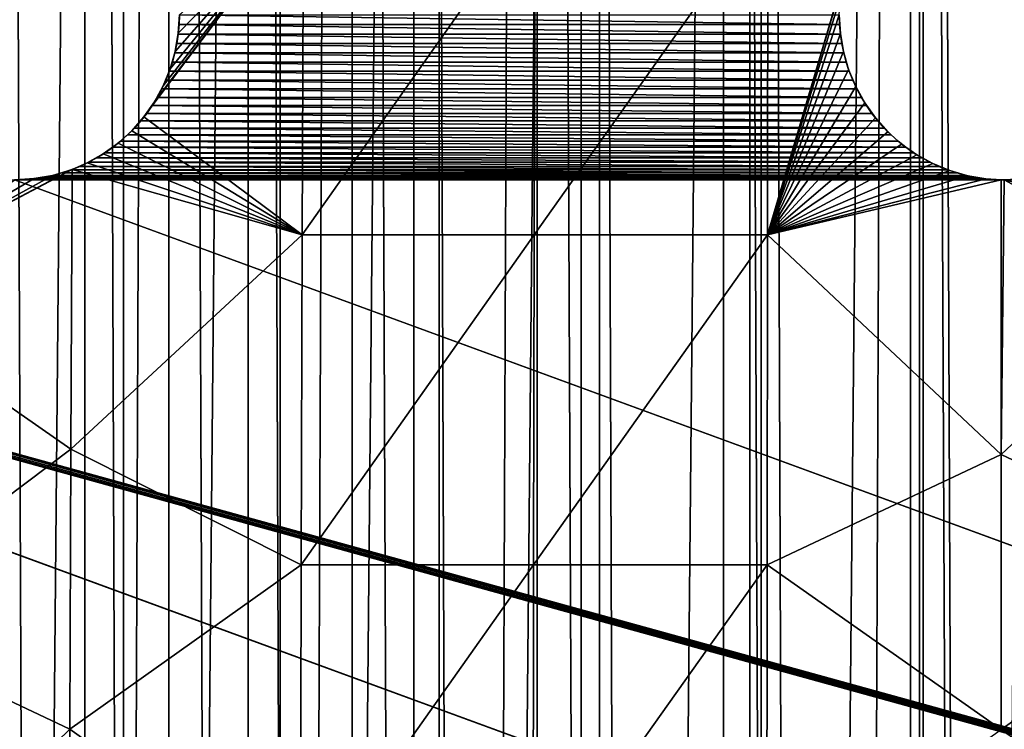
# Model space of a CAD drawing. Units: millimetres. Extents: x -176 to 176, y -7 to 216.
# Drawn here: x -154 to -150, y 177 to 180 of the extents above; entities that cross this region are included whole.
import ezdxf

# ---------------------------------------------------------------- set-up
doc = ezdxf.new("R2010")
doc.units = ezdxf.units.MM
doc.header["$LTSCALE"] = 65.185185
for name, color, linetype in [('300', 7, 'CONTINUOUS'), ('301', 7, 'CONTINUOUS'), ('303', 7, 'CONTINUOUS'), ('310', 7, 'CONTINUOUS'), ('315', 7, 'CONTINUOUS'), ('341', 7, 'CONTINUOUS'), ('359', 7, 'CONTINUOUS'), ('406', 7, 'CONTINUOUS')]:
    doc.layers.add(name, color=color, linetype=linetype)

msp = doc.modelspace()

# ---------------------------------------------------------------- linework, layer by layer
at = {"layer": '300', "color": 7, "linetype": 'CONTINUOUS', "true_color": 0xaaaaaa}
for points in [[(-153.7972, 214.5, -15.5429), (-154.619, 6.5, -15.3188), (-154.6191, 214.5, -15.3188), (-153.7972, 214.5, -15.5429)], [(-153.7974, 6.5, -15.5428), (-154.619, 6.5, -15.3188), (-153.7972, 214.5, -15.5429), (-153.7974, 6.5, -15.5428)], [(-152.9645, 6.5, -15.723), (-153.7974, 6.5, -15.5428), (-152.9646, 214.5, -15.7229), (-152.9645, 6.5, -15.723)], [(-152.9646, 214.5, -15.7229), (-153.7974, 6.5, -15.5428), (-153.7972, 214.5, -15.5429), (-152.9646, 214.5, -15.7229)], [(-152.1236, 214.5, -15.8584), (-152.9645, 6.5, -15.723), (-152.9646, 214.5, -15.7229), (-152.1236, 214.5, -15.8584)], [(-152.1237, 6.5, -15.8584), (-152.9645, 6.5, -15.723), (-152.1236, 214.5, -15.8584), (-152.1237, 6.5, -15.8584)], [(-151.2766, 6.5, -15.949), (-152.1237, 6.5, -15.8584), (-152.1236, 214.5, -15.8584), (-151.2766, 6.5, -15.949)], [(-151.2766, 214.5, -15.949), (-151.2766, 6.5, -15.949), (-152.1236, 214.5, -15.8584), (-151.2766, 214.5, -15.949)], [(-150.4258, 6.5, -15.9943), (-151.2766, 6.5, -15.949), (-150.4259, 214.5, -15.9943), (-150.4258, 6.5, -15.9943)], [(-150.4259, 214.5, -15.9943), (-151.2766, 6.5, -15.949), (-151.2766, 214.5, -15.949), (-150.4259, 214.5, -15.9943)], [(-149.5741, 214.5, -15.9943), (-150.4258, 6.5, -15.9943), (-150.4259, 214.5, -15.9943), (-149.5741, 214.5, -15.9943)], [(-149.5742, 6.5, -15.9943), (-150.4258, 6.5, -15.9943), (-149.5741, 214.5, -15.9943), (-149.5742, 6.5, -15.9943)]]:
    msp.add_3dface(points, dxfattribs=at)
at = {"layer": '301', "color": 7, "linetype": 'CONTINUOUS', "true_color": 0xaaaaaa}
for points in [[(-154.619, 6.5, 15.3188), (-153.7974, 6.5, 15.5428), (-154.6191, 214.5, 15.3188), (-154.619, 6.5, 15.3188)], [(-154.6191, 214.5, 15.3188), (-153.7974, 6.5, 15.5428), (-153.7972, 214.5, 15.5429), (-154.6191, 214.5, 15.3188)], [(-153.7974, 6.5, 15.5428), (-152.9645, 6.5, 15.723), (-153.7972, 214.5, 15.5429), (-153.7974, 6.5, 15.5428)], [(-153.7972, 214.5, 15.5429), (-152.9645, 6.5, 15.723), (-152.9646, 214.5, 15.7229), (-153.7972, 214.5, 15.5429)], [(-152.9645, 6.5, 15.723), (-152.1237, 6.5, 15.8584), (-152.9646, 214.5, 15.7229), (-152.9645, 6.5, 15.723)], [(-152.9646, 214.5, 15.7229), (-152.1237, 6.5, 15.8584), (-152.1236, 214.5, 15.8584), (-152.9646, 214.5, 15.7229)], [(-152.1237, 6.5, 15.8584), (-151.2766, 6.5, 15.949), (-152.1236, 214.5, 15.8584), (-152.1237, 6.5, 15.8584)], [(-152.1236, 214.5, 15.8584), (-151.2766, 6.5, 15.949), (-151.2766, 214.5, 15.949), (-152.1236, 214.5, 15.8584)], [(-151.2766, 6.5, 15.949), (-150.4258, 6.5, 15.9943), (-151.2766, 214.5, 15.949), (-151.2766, 6.5, 15.949)], [(-151.2766, 214.5, 15.949), (-150.4258, 6.5, 15.9943), (-150.4259, 214.5, 15.9943), (-151.2766, 214.5, 15.949)], [(-150.4258, 6.5, 15.9943), (-149.5742, 6.5, 15.9943), (-150.4259, 214.5, 15.9943), (-150.4258, 6.5, 15.9943)], [(-150.4259, 214.5, 15.9943), (-149.5742, 6.5, 15.9943), (-149.5741, 214.5, 15.9943), (-150.4259, 214.5, 15.9943)]]:
    msp.add_3dface(points, dxfattribs=at)
at = {"layer": '303', "color": 7, "linetype": 'CONTINUOUS', "true_color": 0xaaaaaa}
for points in [[(-154.9089, 6.5, -13.1112), (-154.1792, 6.5, -13.3617), (-154.9089, 214.5, -13.1112), (-154.9089, 6.5, -13.1112)], [(-154.1792, 6.5, -13.3617), (-154.1792, 214.5, -13.3617), (-154.9089, 214.5, -13.1112), (-154.1792, 6.5, -13.3617)], [(-154.1792, 6.5, -13.3617), (-153.4367, 6.5, -13.5716), (-154.1792, 214.5, -13.3617), (-154.1792, 6.5, -13.3617)], [(-153.4367, 6.5, -13.5716), (-153.4367, 214.5, -13.5716), (-154.1792, 214.5, -13.3617), (-153.4367, 6.5, -13.5716)], [(-153.4367, 6.5, -13.5716), (-152.684, 6.5, -13.7403), (-153.4367, 214.5, -13.5716), (-153.4367, 6.5, -13.5716)], [(-152.684, 6.5, -13.7403), (-152.684, 214.5, -13.7403), (-153.4367, 214.5, -13.5716), (-152.684, 6.5, -13.7403)], [(-152.684, 6.5, -13.7403), (-151.9229, 6.5, -13.8673), (-152.684, 214.5, -13.7403), (-152.684, 6.5, -13.7403)], [(-151.9229, 6.5, -13.8673), (-151.9229, 214.5, -13.8673), (-152.684, 214.5, -13.7403), (-151.9229, 6.5, -13.8673)], [(-151.9229, 6.5, -13.8673), (-151.1562, 6.5, -13.9522), (-151.9229, 214.5, -13.8673), (-151.9229, 6.5, -13.8673)], [(-151.1562, 6.5, -13.9522), (-151.1562, 214.5, -13.9522), (-151.9229, 214.5, -13.8673), (-151.1562, 6.5, -13.9522)], [(-151.1562, 6.5, -13.9522), (-150.3857, 6.5, -13.9947), (-151.1562, 214.5, -13.9522), (-151.1562, 6.5, -13.9522)], [(-150.3857, 6.5, -13.9947), (-150.3857, 214.5, -13.9947), (-151.1562, 214.5, -13.9522), (-150.3857, 6.5, -13.9947)], [(-150.3857, 6.5, -13.9947), (-149.6143, 6.5, -13.9947), (-150.3857, 214.5, -13.9947), (-150.3857, 6.5, -13.9947)], [(-149.6143, 6.5, -13.9947), (-149.6143, 214.5, -13.9947), (-150.3857, 214.5, -13.9947), (-149.6143, 6.5, -13.9947)]]:
    msp.add_3dface(points, dxfattribs=at)
at = {"layer": '310', "color": 7, "linetype": 'CONTINUOUS', "true_color": 0xc8c8c8}
for points in [[(-153.7513, 179.9564, 6), (-153.75, 180, 6), (-150.7487, 179.9564, 6), (-153.7513, 179.9564, 6)], [(-150.7487, 179.9564, 6), (-153.75, 180, 6), (-150.75, 180, 6), (-150.7487, 179.9564, 6)], [(-153.7551, 179.9129, 6), (-153.7513, 179.9564, 6), (-150.7449, 179.9129, 6), (-153.7551, 179.9129, 6)], [(-150.7449, 179.9129, 6), (-153.7513, 179.9564, 6), (-150.7487, 179.9564, 6), (-150.7449, 179.9129, 6)], [(-153.7614, 179.8697, 6), (-153.7551, 179.9129, 6), (-150.7386, 179.8697, 6), (-153.7614, 179.8697, 6)], [(-150.7386, 179.8697, 6), (-153.7551, 179.9129, 6), (-150.7449, 179.9129, 6), (-150.7386, 179.8697, 6)], [(-153.7702, 179.827, 6), (-153.7614, 179.8697, 6), (-150.7298, 179.827, 6), (-153.7702, 179.827, 6)], [(-150.7298, 179.827, 6), (-153.7614, 179.8697, 6), (-150.7386, 179.8697, 6), (-150.7298, 179.827, 6)], [(-153.7815, 179.7849, 6), (-153.7702, 179.827, 6), (-150.7185, 179.7849, 6), (-153.7815, 179.7849, 6)], [(-150.7185, 179.7849, 6), (-153.7702, 179.827, 6), (-150.7298, 179.827, 6), (-150.7185, 179.7849, 6)], [(-153.7952, 179.7435, 6), (-153.7815, 179.7849, 6), (-150.7048, 179.7435, 6), (-153.7952, 179.7435, 6)], [(-150.7048, 179.7435, 6), (-153.7815, 179.7849, 6), (-150.7185, 179.7849, 6), (-150.7048, 179.7435, 6)], [(-153.8298, 179.6634, 6), (-153.8113, 179.703, 6), (-150.6702, 179.6634, 6), (-153.8298, 179.6634, 6)], [(-153.8113, 179.703, 6), (-153.7952, 179.7435, 6), (-150.6887, 179.703, 6), (-153.8113, 179.703, 6)], [(-150.6702, 179.6634, 6), (-153.8113, 179.703, 6), (-150.6887, 179.703, 6), (-150.6702, 179.6634, 6)], [(-150.6887, 179.703, 6), (-153.7952, 179.7435, 6), (-150.7048, 179.7435, 6), (-150.6887, 179.703, 6)], [(-153.8505, 179.625, 6), (-153.8298, 179.6634, 6), (-150.6495, 179.625, 6), (-153.8505, 179.625, 6)], [(-150.6495, 179.625, 6), (-153.8298, 179.6634, 6), (-150.6702, 179.6634, 6), (-150.6495, 179.625, 6)], [(-153.8734, 179.5879, 6), (-153.8505, 179.625, 6), (-150.6266, 179.5879, 6), (-153.8734, 179.5879, 6)], [(-150.6266, 179.5879, 6), (-153.8505, 179.625, 6), (-150.6495, 179.625, 6), (-150.6266, 179.5879, 6)], [(-153.8984, 179.5521, 6), (-153.8734, 179.5879, 6), (-150.6016, 179.5521, 6), (-153.8984, 179.5521, 6)], [(-150.6016, 179.5521, 6), (-153.8734, 179.5879, 6), (-150.6266, 179.5879, 6), (-150.6016, 179.5521, 6)], [(-153.9255, 179.5179, 6), (-153.8984, 179.5521, 6), (-150.5745, 179.5179, 6), (-153.9255, 179.5179, 6)], [(-150.5745, 179.5179, 6), (-153.8984, 179.5521, 6), (-150.6016, 179.5521, 6), (-150.5745, 179.5179, 6)], [(-153.9853, 179.4545, 6), (-153.9545, 179.4853, 6), (-150.5147, 179.4545, 6), (-153.9853, 179.4545, 6)], [(-153.9545, 179.4853, 6), (-153.9255, 179.5179, 6), (-150.5455, 179.4853, 6), (-153.9545, 179.4853, 6)], [(-150.5147, 179.4545, 6), (-153.9545, 179.4853, 6), (-150.5455, 179.4853, 6), (-150.5147, 179.4545, 6)], [(-150.5455, 179.4853, 6), (-153.9255, 179.5179, 6), (-150.5745, 179.5179, 6), (-150.5455, 179.4853, 6)], [(-154.0179, 179.4255, 6), (-153.9853, 179.4545, 6), (-150.4821, 179.4255, 6), (-154.0179, 179.4255, 6)], [(-150.4821, 179.4255, 6), (-153.9853, 179.4545, 6), (-150.5147, 179.4545, 6), (-150.4821, 179.4255, 6)], [(-154.0879, 179.3734, 6), (-154.0521, 179.3984, 6), (-150.4121, 179.3734, 6), (-154.0879, 179.3734, 6)], [(-154.0521, 179.3984, 6), (-154.0179, 179.4255, 6), (-150.4479, 179.3984, 6), (-154.0521, 179.3984, 6)], [(-150.4121, 179.3734, 6), (-154.0521, 179.3984, 6), (-150.4479, 179.3984, 6), (-150.4121, 179.3734, 6)], [(-150.4479, 179.3984, 6), (-154.0179, 179.4255, 6), (-150.4821, 179.4255, 6), (-150.4479, 179.3984, 6)], [(-159.375, 179.3505, 6), (-159.3366, 179.3298, 6), (-150, 174.25, 6), (-159.375, 179.3505, 6)], [(-154.5, 174.25, 6), (-159.375, 179.3505, 6), (-150, 174.25, 6), (-154.5, 174.25, 6)], [(-154.1634, 179.3298, 6), (-154.125, 179.3505, 6), (-150.3366, 179.3298, 6), (-154.1634, 179.3298, 6)], [(-154.125, 179.3505, 6), (-154.0879, 179.3734, 6), (-150.375, 179.3505, 6), (-154.125, 179.3505, 6)], [(-150.3366, 179.3298, 6), (-154.125, 179.3505, 6), (-150.375, 179.3505, 6), (-150.3366, 179.3298, 6)], [(-150.375, 179.3505, 6), (-154.0879, 179.3734, 6), (-150.4121, 179.3734, 6), (-150.375, 179.3505, 6)], [(-159.3366, 179.3298, 6), (-159.297, 179.3113, 6), (-150, 174.25, 6), (-159.3366, 179.3298, 6)], [(-159.297, 179.3113, 6), (-159.2565, 179.2952, 6), (-150, 174.25, 6), (-159.297, 179.3113, 6)], [(-154.2435, 179.2952, 6), (-154.203, 179.3113, 6), (-150.2565, 179.2952, 6), (-154.2435, 179.2952, 6)], [(-154.203, 179.3113, 6), (-154.1634, 179.3298, 6), (-150.297, 179.3113, 6), (-154.203, 179.3113, 6)], [(-150.2565, 179.2952, 6), (-154.203, 179.3113, 6), (-150.297, 179.3113, 6), (-150.2565, 179.2952, 6)], [(-150.297, 179.3113, 6), (-154.1634, 179.3298, 6), (-150.3366, 179.3298, 6), (-150.297, 179.3113, 6)], [(-159.2565, 179.2952, 6), (-159.2151, 179.2815, 6), (-145.5, 174.25, 6), (-159.2565, 179.2952, 6)], [(-150, 174.25, 6), (-159.2565, 179.2952, 6), (-145.5, 174.25, 6), (-150, 174.25, 6)], [(-159.2151, 179.2815, 6), (-159.173, 179.2702, 6), (-141, 174.25, 6), (-159.2151, 179.2815, 6)], [(-145.5, 174.25, 6), (-159.2151, 179.2815, 6), (-141, 174.25, 6), (-145.5, 174.25, 6)], [(-159.173, 179.2702, 6), (-159.1303, 179.2614, 6), (-141, 174.25, 6), (-159.173, 179.2702, 6)], [(-159.1303, 179.2614, 6), (-159.0871, 179.2551, 6), (-141, 174.25, 6), (-159.1303, 179.2614, 6)], [(-159.0871, 179.2551, 6), (-159.0436, 179.2513, 6), (-141, 174.25, 6), (-159.0871, 179.2551, 6)], [(-154.4564, 179.2513, 6), (-154.4129, 179.2551, 6), (-150.0436, 179.2513, 6), (-154.4564, 179.2513, 6)], [(-154.4129, 179.2551, 6), (-154.3697, 179.2614, 6), (-150.0871, 179.2551, 6), (-154.4129, 179.2551, 6)], [(-150.0436, 179.2513, 6), (-154.4129, 179.2551, 6), (-150.0871, 179.2551, 6), (-150.0436, 179.2513, 6)], [(-154.3697, 179.2614, 6), (-154.327, 179.2702, 6), (-150.1303, 179.2614, 6), (-154.3697, 179.2614, 6)], [(-150.0871, 179.2551, 6), (-154.3697, 179.2614, 6), (-150.1303, 179.2614, 6), (-150.0871, 179.2551, 6)], [(-154.327, 179.2702, 6), (-154.2849, 179.2815, 6), (-150.173, 179.2702, 6), (-154.327, 179.2702, 6)], [(-150.1303, 179.2614, 6), (-154.327, 179.2702, 6), (-150.173, 179.2702, 6), (-150.1303, 179.2614, 6)], [(-154.2849, 179.2815, 6), (-154.2435, 179.2952, 6), (-150.2151, 179.2815, 6), (-154.2849, 179.2815, 6)], [(-150.173, 179.2702, 6), (-154.2849, 179.2815, 6), (-150.2151, 179.2815, 6), (-150.173, 179.2702, 6)], [(-150.2151, 179.2815, 6), (-154.2435, 179.2952, 6), (-150.2565, 179.2952, 6), (-150.2151, 179.2815, 6)], [(-159.0436, 179.2513, 6), (-159, 179.25, 6), (-141, 174.25, 6), (-159.0436, 179.2513, 6)], [(-159, 179.25, 6), (-154.5, 179.25, 6), (-140.7849, 174.2185, 6), (-159, 179.25, 6)], [(-141, 174.25, 6), (-159, 179.25, 6), (-140.9564, 174.2487, 6), (-141, 174.25, 6)], [(-140.9564, 174.2487, 6), (-159, 179.25, 6), (-140.9129, 174.2449, 6), (-140.9564, 174.2487, 6)], [(-140.9129, 174.2449, 6), (-159, 179.25, 6), (-140.8697, 174.2386, 6), (-140.9129, 174.2449, 6)], [(-140.8697, 174.2386, 6), (-159, 179.25, 6), (-140.827, 174.2298, 6), (-140.8697, 174.2386, 6)], [(-140.827, 174.2298, 6), (-159, 179.25, 6), (-140.7849, 174.2185, 6), (-140.827, 174.2298, 6)], [(-154.5, 179.25, 6), (-154.4564, 179.2513, 6), (-150, 179.25, 6), (-154.5, 179.25, 6)], [(-154.5, 179.25, 6), (-150, 179.25, 6), (-140.7435, 174.2048, 6), (-154.5, 179.25, 6)], [(-140.7849, 174.2185, 6), (-154.5, 179.25, 6), (-140.7435, 174.2048, 6), (-140.7849, 174.2185, 6)], [(-150, 179.25, 6), (-154.4564, 179.2513, 6), (-150.0436, 179.2513, 6), (-150, 179.25, 6)], [(-150, 179.25, 6), (-149.9564, 179.2513, 6), (-145.5, 179.25, 6), (-150, 179.25, 6)], [(-150, 179.25, 6), (-145.5, 179.25, 6), (-140.625, 174.1495, 6), (-150, 179.25, 6)], [(-140.7435, 174.2048, 6), (-150, 179.25, 6), (-140.703, 174.1887, 6), (-140.7435, 174.2048, 6)], [(-140.703, 174.1887, 6), (-150, 179.25, 6), (-140.6634, 174.1702, 6), (-140.703, 174.1887, 6)], [(-140.6634, 174.1702, 6), (-150, 179.25, 6), (-140.625, 174.1495, 6), (-140.6634, 174.1702, 6)]]:
    msp.add_3dface(points, dxfattribs=at)
at = {"layer": '315', "color": 7, "linetype": 'CONTINUOUS', "true_color": 0xc8c8c8}
for points in [[(-153.1917, 179, 12.5461), (-153.1857, 180.5, 12.4275), (-153.911, 179.5357, 12.3916), (-153.1917, 179, 12.5461)], [(-153.911, 179.5357, 12.3916), (-153.1857, 180.5, 12.4275), (-153.8631, 179.6039, 12.3949), (-153.911, 179.5357, 12.3916)], [(-153.8631, 179.6039, 12.3949), (-153.1857, 180.5, 12.4275), (-153.8231, 179.677, 12.3962), (-153.8631, 179.6039, 12.3949)], [(-153.8231, 179.677, 12.3962), (-153.1857, 180.5, 12.4275), (-153.7915, 179.754, 12.3956), (-153.8231, 179.677, 12.3962)], [(-153.7915, 179.754, 12.3956), (-153.1857, 180.5, 12.4275), (-153.7686, 179.8342, 12.3932), (-153.7915, 179.754, 12.3956)], [(-153.7686, 179.8342, 12.3932), (-153.1857, 180.5, 12.4275), (-153.7547, 179.9165, 12.3889), (-153.7686, 179.8342, 12.3932)], [(-153.7547, 179.9165, 12.3889), (-153.1857, 180.5, 12.4275), (-153.75, 180, 12.383), (-153.7547, 179.9165, 12.3889)], [(-152.1367, 179, 12.6725), (-152.1325, 180.5, 12.5506), (-153.1917, 179, 12.5461), (-152.1367, 179, 12.6725)], [(-153.1917, 179, 12.5461), (-152.1325, 180.5, 12.5506), (-153.1857, 180.5, 12.4275), (-153.1917, 179, 12.5461)], [(-151.0765, 179, 12.7486), (-151.0744, 180.5, 12.6247), (-152.1367, 179, 12.6725), (-151.0765, 179, 12.7486)], [(-152.1367, 179, 12.6725), (-151.0744, 180.5, 12.6247), (-152.1325, 180.5, 12.5506), (-152.1367, 179, 12.6725)], [(-151.0744, 180.5, 12.6247), (-151.0765, 179, 12.7486), (-150.7077, 180.2483, 12.6618), (-151.0744, 180.5, 12.6247)], [(-150.7077, 180.2483, 12.6618), (-151.0765, 179, 12.7486), (-150.7311, 180.1673, 12.6682), (-150.7077, 180.2483, 12.6618)], [(-150.7311, 180.1673, 12.6682), (-151.0765, 179, 12.7486), (-150.7453, 180.0842, 12.675), (-150.7311, 180.1673, 12.6682)], [(-150.7453, 180.0842, 12.675), (-151.0765, 179, 12.7486), (-150.75, 180, 12.6821), (-150.7453, 180.0842, 12.675)], [(-150.75, 180, 12.6821), (-151.0765, 179, 12.7486), (-150.7453, 179.9159, 12.6895), (-150.75, 180, 12.6821)], [(-150.7453, 179.9159, 12.6895), (-151.0765, 179, 12.7486), (-150.7311, 179.8329, 12.6969), (-150.7453, 179.9159, 12.6895)], [(-150.7311, 179.8329, 12.6969), (-151.0765, 179, 12.7486), (-150.7078, 179.7519, 12.7044), (-150.7311, 179.8329, 12.6969)], [(-150.7078, 179.7519, 12.7044), (-151.0765, 179, 12.7486), (-150.6755, 179.674, 12.7118), (-150.7078, 179.7519, 12.7044)], [(-150.6755, 179.674, 12.7118), (-151.0765, 179, 12.7486), (-150.6346, 179.6003, 12.719), (-150.6755, 179.674, 12.7118)], [(-150.6346, 179.6003, 12.719), (-151.0765, 179, 12.7486), (-150.5858, 179.5316, 12.7259), (-150.6346, 179.6003, 12.719)], [(-153.9661, 179.4732, 12.3865), (-153.1917, 179, 12.5461), (-153.911, 179.5357, 12.3916), (-153.9661, 179.4732, 12.3865)], [(-150.5858, 179.5316, 12.7259), (-151.0765, 179, 12.7486), (-150.5296, 179.4689, 12.7323), (-150.5858, 179.5316, 12.7259)], [(-154.028, 179.4172, 12.3795), (-153.1917, 179, 12.5461), (-153.9661, 179.4732, 12.3865), (-154.028, 179.4172, 12.3795)], [(-150.5296, 179.4689, 12.7323), (-151.0765, 179, 12.7486), (-150.4667, 179.4129, 12.7381), (-150.5296, 179.4689, 12.7323)], [(-154.0958, 179.3683, 12.3706), (-153.1917, 179, 12.5461), (-154.028, 179.4172, 12.3795), (-154.0958, 179.3683, 12.3706)], [(-150.4667, 179.4129, 12.7381), (-151.0765, 179, 12.7486), (-150.3981, 179.3644, 12.7432), (-150.4667, 179.4129, 12.7381)], [(-154.1688, 179.3271, 12.3599), (-153.1917, 179, 12.5461), (-154.0958, 179.3683, 12.3706), (-154.1688, 179.3271, 12.3599)], [(-150.3981, 179.3644, 12.7432), (-151.0765, 179, 12.7486), (-150.3245, 179.3239, 12.7475), (-150.3981, 179.3644, 12.7432)], [(-154.2376, 179.2974, 12.3489), (-153.1917, 179, 12.5461), (-154.1688, 179.3271, 12.3599), (-154.2376, 179.2974, 12.3489)], [(-150.3245, 179.3239, 12.7475), (-151.0765, 179, 12.7486), (-150.247, 179.2918, 12.751), (-150.3245, 179.3239, 12.7475)], [(-154.2433, 178.0253, 12.4299), (-154.2376, 179.2974, 12.3489), (-155.2777, 178.7466, 12.1584), (-154.2433, 178.0253, 12.4299)], [(-155.2777, 178.7466, 12.1584), (-154.2376, 179.2974, 12.3489), (-154.2462, 179.2943, 12.3475), (-155.2777, 178.7466, 12.1584)], [(-154.3271, 179.2702, 12.3334), (-155.2777, 178.7466, 12.1584), (-154.2462, 179.2943, 12.3475), (-154.3271, 179.2702, 12.3334)], [(-154.4104, 179.2554, 12.3179), (-155.2777, 178.7466, 12.1584), (-154.3271, 179.2702, 12.3334), (-154.4104, 179.2554, 12.3179)], [(-154.4951, 179.25, 12.301), (-155.2777, 178.7466, 12.1584), (-154.4104, 179.2554, 12.3179), (-154.4951, 179.25, 12.301)], [(-154.2433, 178.0253, 12.4299), (-153.1917, 179, 12.5461), (-154.2376, 179.2974, 12.3489), (-154.2433, 178.0253, 12.4299)], [(-150.247, 179.2918, 12.751), (-151.0765, 179, 12.7486), (-150.1663, 179.2687, 12.7535), (-150.247, 179.2918, 12.751)], [(-150.1663, 179.2687, 12.7535), (-151.0765, 179, 12.7486), (-150.0837, 179.2547, 12.7551), (-150.1663, 179.2687, 12.7535)], [(-151.0765, 179, 12.7486), (-150.0138, 179.2501, 12.7556), (-150.0837, 179.2547, 12.7551), (-151.0765, 179, 12.7486)], [(-150, 179.25, 12.7556), (-148.951, 179, 12.7499), (-149.9163, 179.2547, 12.7551), (-150, 179.25, 12.7556)], [(-150.0138, 178.0004, 12.8421), (-150.0138, 179.2501, 12.7556), (-151.0765, 179, 12.7486), (-150.0138, 178.0004, 12.8421)], [(-150.0138, 179.2501, 12.7556), (-150.0138, 178.0004, 12.8421), (-150, 179.25, 12.7556), (-150.0138, 179.2501, 12.7556)], [(-150.0138, 178.0004, 12.8421), (-148.951, 179, 12.7499), (-150, 179.25, 12.7556), (-150.0138, 178.0004, 12.8421)], [(-153.1965, 177.5, 12.6384), (-153.1917, 179, 12.5461), (-154.2433, 178.0253, 12.4299), (-153.1965, 177.5, 12.6384)], [(-152.1399, 177.5, 12.7673), (-152.1367, 179, 12.6725), (-153.1965, 177.5, 12.6384), (-152.1399, 177.5, 12.7673)], [(-153.1965, 177.5, 12.6384), (-152.1367, 179, 12.6725), (-153.1917, 179, 12.5461), (-153.1965, 177.5, 12.6384)], [(-151.0782, 177.5, 12.845), (-151.0765, 179, 12.7486), (-152.1399, 177.5, 12.7673), (-151.0782, 177.5, 12.845)], [(-152.1399, 177.5, 12.7673), (-151.0765, 179, 12.7486), (-152.1367, 179, 12.6725), (-152.1399, 177.5, 12.7673)], [(-151.0782, 177.5, 12.845), (-150.0138, 178.0004, 12.8421), (-151.0765, 179, 12.7486), (-151.0782, 177.5, 12.845)], [(-148.9494, 177.5, 12.8463), (-148.951, 179, 12.7499), (-150.0138, 178.0004, 12.8421), (-148.9494, 177.5, 12.8463)], [(-154.2433, 178.0253, 12.4299), (-155.2777, 178.7466, 12.1584), (-155.2845, 177.242, 12.2386), (-154.2433, 178.0253, 12.4299)], [(-154.2475, 176.7528, 12.4928), (-154.2433, 178.0253, 12.4299), (-155.2845, 177.242, 12.2386), (-154.2475, 176.7528, 12.4928)], [(-154.2475, 176.7528, 12.4928), (-153.1965, 177.5, 12.6384), (-154.2433, 178.0253, 12.4299), (-154.2475, 176.7528, 12.4928)], [(-150.0138, 176.75, 12.9094), (-150.0138, 178.0004, 12.8421), (-151.0782, 177.5, 12.845), (-150.0138, 176.75, 12.9094)], [(-150.0138, 176.75, 12.9094), (-148.9494, 177.5, 12.8463), (-150.0138, 178.0004, 12.8421), (-150.0138, 176.75, 12.9094)], [(-153.1998, 176, 12.7043), (-153.1965, 177.5, 12.6384), (-154.2475, 176.7528, 12.4928), (-153.1998, 176, 12.7043)], [(-152.1422, 176, 12.835), (-152.1399, 177.5, 12.7673), (-153.1998, 176, 12.7043), (-152.1422, 176, 12.835)], [(-153.1998, 176, 12.7043), (-152.1399, 177.5, 12.7673), (-153.1965, 177.5, 12.6384), (-153.1998, 176, 12.7043)], [(-151.0794, 176, 12.9138), (-151.0782, 177.5, 12.845), (-152.1422, 176, 12.835), (-151.0794, 176, 12.9138)], [(-152.1422, 176, 12.835), (-151.0782, 177.5, 12.845), (-152.1399, 177.5, 12.7673), (-152.1422, 176, 12.835)], [(-151.0794, 176, 12.9138), (-150.0138, 176.75, 12.9094), (-151.0782, 177.5, 12.845), (-151.0794, 176, 12.9138)], [(-148.9483, 176, 12.9151), (-148.9494, 177.5, 12.8463), (-150.0138, 176.75, 12.9094), (-148.9483, 176, 12.9151)], [(-154.2475, 176.7528, 12.4928), (-155.2845, 177.242, 12.2386), (-155.2893, 175.7374, 12.2946), (-154.2475, 176.7528, 12.4928)], [(-154.2506, 175.4803, 12.5375), (-154.2475, 176.7528, 12.4928), (-155.2893, 175.7374, 12.2946), (-154.2506, 175.4803, 12.5375)], [(-154.2506, 175.4803, 12.5375), (-153.1998, 176, 12.7043), (-154.2475, 176.7528, 12.4928), (-154.2506, 175.4803, 12.5375)]]:
    msp.add_3dface(points, dxfattribs=at)
at = {"layer": '341', "color": 7, "linetype": 'CONTINUOUS', "true_color": 0xc8c8c8}
for points in [[(-153.7513, 179.9564, 6), (-153.7547, 179.9165, 12.3889), (-153.75, 180, 12.383), (-153.7513, 179.9564, 6)], [(-153.75, 180, 6), (-153.7513, 179.9564, 6), (-153.75, 180, 12.383), (-153.75, 180, 6)], [(-153.7513, 179.9564, 6), (-153.7551, 179.9129, 6), (-153.7547, 179.9165, 12.3889), (-153.7513, 179.9564, 6)], [(-153.7614, 179.8697, 6), (-153.7686, 179.8342, 12.3932), (-153.7547, 179.9165, 12.3889), (-153.7614, 179.8697, 6)], [(-153.7551, 179.9129, 6), (-153.7614, 179.8697, 6), (-153.7547, 179.9165, 12.3889), (-153.7551, 179.9129, 6)], [(-153.7614, 179.8697, 6), (-153.7702, 179.827, 6), (-153.7686, 179.8342, 12.3932), (-153.7614, 179.8697, 6)], [(-153.7815, 179.7849, 6), (-153.7915, 179.754, 12.3956), (-153.7686, 179.8342, 12.3932), (-153.7815, 179.7849, 6)], [(-153.7702, 179.827, 6), (-153.7815, 179.7849, 6), (-153.7686, 179.8342, 12.3932), (-153.7702, 179.827, 6)], [(-153.8113, 179.703, 6), (-153.8231, 179.677, 12.3962), (-153.7915, 179.754, 12.3956), (-153.8113, 179.703, 6)], [(-153.7952, 179.7435, 6), (-153.8113, 179.703, 6), (-153.7915, 179.754, 12.3956), (-153.7952, 179.7435, 6)], [(-153.7815, 179.7849, 6), (-153.7952, 179.7435, 6), (-153.7915, 179.754, 12.3956), (-153.7815, 179.7849, 6)], [(-153.8113, 179.703, 6), (-153.8298, 179.6634, 6), (-153.8231, 179.677, 12.3962), (-153.8113, 179.703, 6)], [(-153.8505, 179.625, 6), (-153.8631, 179.6039, 12.3949), (-153.8231, 179.677, 12.3962), (-153.8505, 179.625, 6)], [(-153.8298, 179.6634, 6), (-153.8505, 179.625, 6), (-153.8231, 179.677, 12.3962), (-153.8298, 179.6634, 6)], [(-153.8505, 179.625, 6), (-153.8734, 179.5879, 6), (-153.8631, 179.6039, 12.3949), (-153.8505, 179.625, 6)], [(-153.8984, 179.5521, 6), (-153.911, 179.5357, 12.3916), (-153.8631, 179.6039, 12.3949), (-153.8984, 179.5521, 6)], [(-153.8734, 179.5879, 6), (-153.8984, 179.5521, 6), (-153.8631, 179.6039, 12.3949), (-153.8734, 179.5879, 6)], [(-153.9545, 179.4853, 6), (-153.9661, 179.4732, 12.3865), (-153.911, 179.5357, 12.3916), (-153.9545, 179.4853, 6)], [(-153.9255, 179.5179, 6), (-153.9545, 179.4853, 6), (-153.911, 179.5357, 12.3916), (-153.9255, 179.5179, 6)], [(-153.8984, 179.5521, 6), (-153.9255, 179.5179, 6), (-153.911, 179.5357, 12.3916), (-153.8984, 179.5521, 6)], [(-153.9545, 179.4853, 6), (-153.9853, 179.4545, 6), (-153.9661, 179.4732, 12.3865), (-153.9545, 179.4853, 6)], [(-154.0179, 179.4255, 6), (-154.028, 179.4172, 12.3795), (-153.9661, 179.4732, 12.3865), (-154.0179, 179.4255, 6)], [(-153.9853, 179.4545, 6), (-154.0179, 179.4255, 6), (-153.9661, 179.4732, 12.3865), (-153.9853, 179.4545, 6)], [(-154.0879, 179.3734, 6), (-154.0958, 179.3683, 12.3706), (-154.028, 179.4172, 12.3795), (-154.0879, 179.3734, 6)], [(-154.0521, 179.3984, 6), (-154.0879, 179.3734, 6), (-154.028, 179.4172, 12.3795), (-154.0521, 179.3984, 6)], [(-154.0179, 179.4255, 6), (-154.0521, 179.3984, 6), (-154.028, 179.4172, 12.3795), (-154.0179, 179.4255, 6)], [(-154.1634, 179.3298, 6), (-154.1688, 179.3271, 12.3599), (-154.0958, 179.3683, 12.3706), (-154.1634, 179.3298, 6)], [(-154.125, 179.3505, 6), (-154.1634, 179.3298, 6), (-154.0958, 179.3683, 12.3706), (-154.125, 179.3505, 6)], [(-154.0879, 179.3734, 6), (-154.125, 179.3505, 6), (-154.0958, 179.3683, 12.3706), (-154.0879, 179.3734, 6)], [(-154.203, 179.3113, 6), (-154.2435, 179.2952, 6), (-154.2376, 179.2974, 12.3489), (-154.203, 179.3113, 6)], [(-154.203, 179.3113, 6), (-154.2376, 179.2974, 12.3489), (-154.1688, 179.3271, 12.3599), (-154.203, 179.3113, 6)], [(-154.1634, 179.3298, 6), (-154.203, 179.3113, 6), (-154.1688, 179.3271, 12.3599), (-154.1634, 179.3298, 6)], [(-154.4564, 179.2513, 6), (-154.4951, 179.25, 12.301), (-154.4104, 179.2554, 12.3179), (-154.4564, 179.2513, 6)], [(-154.4129, 179.2551, 6), (-154.4564, 179.2513, 6), (-154.4104, 179.2554, 12.3179), (-154.4129, 179.2551, 6)], [(-154.3697, 179.2614, 6), (-154.4129, 179.2551, 6), (-154.4104, 179.2554, 12.3179), (-154.3697, 179.2614, 6)], [(-154.3697, 179.2614, 6), (-154.4104, 179.2554, 12.3179), (-154.3271, 179.2702, 12.3334), (-154.3697, 179.2614, 6)], [(-154.327, 179.2702, 6), (-154.3697, 179.2614, 6), (-154.3271, 179.2702, 12.3334), (-154.327, 179.2702, 6)], [(-154.327, 179.2702, 6), (-154.3271, 179.2702, 12.3334), (-154.2462, 179.2943, 12.3475), (-154.327, 179.2702, 6)], [(-154.2849, 179.2815, 6), (-154.327, 179.2702, 6), (-154.2462, 179.2943, 12.3475), (-154.2849, 179.2815, 6)], [(-154.2435, 179.2952, 6), (-154.2849, 179.2815, 6), (-154.2462, 179.2943, 12.3475), (-154.2435, 179.2952, 6)], [(-154.2376, 179.2974, 12.3489), (-154.2435, 179.2952, 6), (-154.2462, 179.2943, 12.3475), (-154.2376, 179.2974, 12.3489)], [(-154.4564, 179.2513, 6), (-154.5, 179.25, 6), (-154.4951, 179.25, 12.301), (-154.4564, 179.2513, 6)]]:
    msp.add_3dface(points, dxfattribs=at)
at = {"layer": '359', "color": 7, "linetype": 'CONTINUOUS', "true_color": 0xc8c8c8}
for points in [[(-150.7487, 179.9564, 6), (-150.75, 180, 6), (-150.7453, 179.9159, 12.6895), (-150.7487, 179.9564, 6)], [(-150.75, 180, 6), (-150.75, 180, 12.6821), (-150.7453, 179.9159, 12.6895), (-150.75, 180, 6)], [(-150.7449, 179.9129, 6), (-150.7487, 179.9564, 6), (-150.7453, 179.9159, 12.6895), (-150.7449, 179.9129, 6)], [(-150.7449, 179.9129, 6), (-150.7453, 179.9159, 12.6895), (-150.7311, 179.8329, 12.6969), (-150.7449, 179.9129, 6)], [(-150.7386, 179.8697, 6), (-150.7449, 179.9129, 6), (-150.7311, 179.8329, 12.6969), (-150.7386, 179.8697, 6)], [(-150.7298, 179.827, 6), (-150.7386, 179.8697, 6), (-150.7311, 179.8329, 12.6969), (-150.7298, 179.827, 6)], [(-150.7298, 179.827, 6), (-150.7311, 179.8329, 12.6969), (-150.7078, 179.7519, 12.7044), (-150.7298, 179.827, 6)], [(-150.7185, 179.7849, 6), (-150.7298, 179.827, 6), (-150.7078, 179.7519, 12.7044), (-150.7185, 179.7849, 6)], [(-150.7048, 179.7435, 6), (-150.7185, 179.7849, 6), (-150.7078, 179.7519, 12.7044), (-150.7048, 179.7435, 6)], [(-150.7048, 179.7435, 6), (-150.7078, 179.7519, 12.7044), (-150.6755, 179.674, 12.7118), (-150.7048, 179.7435, 6)], [(-150.6887, 179.703, 6), (-150.7048, 179.7435, 6), (-150.6755, 179.674, 12.7118), (-150.6887, 179.703, 6)], [(-150.6702, 179.6634, 6), (-150.6887, 179.703, 6), (-150.6755, 179.674, 12.7118), (-150.6702, 179.6634, 6)], [(-150.6702, 179.6634, 6), (-150.6755, 179.674, 12.7118), (-150.6346, 179.6003, 12.719), (-150.6702, 179.6634, 6)], [(-150.6495, 179.625, 6), (-150.6702, 179.6634, 6), (-150.6346, 179.6003, 12.719), (-150.6495, 179.625, 6)], [(-150.6266, 179.5879, 6), (-150.6495, 179.625, 6), (-150.6346, 179.6003, 12.719), (-150.6266, 179.5879, 6)], [(-150.6266, 179.5879, 6), (-150.6346, 179.6003, 12.719), (-150.5858, 179.5316, 12.7259), (-150.6266, 179.5879, 6)], [(-150.6016, 179.5521, 6), (-150.6266, 179.5879, 6), (-150.5858, 179.5316, 12.7259), (-150.6016, 179.5521, 6)], [(-150.5745, 179.5179, 6), (-150.6016, 179.5521, 6), (-150.5858, 179.5316, 12.7259), (-150.5745, 179.5179, 6)], [(-150.5745, 179.5179, 6), (-150.5858, 179.5316, 12.7259), (-150.5296, 179.4689, 12.7323), (-150.5745, 179.5179, 6)], [(-150.5455, 179.4853, 6), (-150.5745, 179.5179, 6), (-150.5296, 179.4689, 12.7323), (-150.5455, 179.4853, 6)], [(-150.5147, 179.4545, 6), (-150.5455, 179.4853, 6), (-150.5296, 179.4689, 12.7323), (-150.5147, 179.4545, 6)], [(-150.5147, 179.4545, 6), (-150.5296, 179.4689, 12.7323), (-150.4667, 179.4129, 12.7381), (-150.5147, 179.4545, 6)], [(-150.4821, 179.4255, 6), (-150.5147, 179.4545, 6), (-150.4667, 179.4129, 12.7381), (-150.4821, 179.4255, 6)], [(-150.4479, 179.3984, 6), (-150.4821, 179.4255, 6), (-150.4667, 179.4129, 12.7381), (-150.4479, 179.3984, 6)], [(-150.4479, 179.3984, 6), (-150.4667, 179.4129, 12.7381), (-150.3981, 179.3644, 12.7432), (-150.4479, 179.3984, 6)], [(-150.4121, 179.3734, 6), (-150.4479, 179.3984, 6), (-150.3981, 179.3644, 12.7432), (-150.4121, 179.3734, 6)], [(-150.375, 179.3505, 6), (-150.4121, 179.3734, 6), (-150.3981, 179.3644, 12.7432), (-150.375, 179.3505, 6)], [(-150.375, 179.3505, 6), (-150.3981, 179.3644, 12.7432), (-150.3245, 179.3239, 12.7475), (-150.375, 179.3505, 6)], [(-150.3366, 179.3298, 6), (-150.375, 179.3505, 6), (-150.3245, 179.3239, 12.7475), (-150.3366, 179.3298, 6)], [(-150.297, 179.3113, 6), (-150.3366, 179.3298, 6), (-150.3245, 179.3239, 12.7475), (-150.297, 179.3113, 6)], [(-150.297, 179.3113, 6), (-150.3245, 179.3239, 12.7475), (-150.247, 179.2918, 12.751), (-150.297, 179.3113, 6)], [(-150.2565, 179.2952, 6), (-150.297, 179.3113, 6), (-150.247, 179.2918, 12.751), (-150.2565, 179.2952, 6)], [(-150.2151, 179.2815, 6), (-150.2565, 179.2952, 6), (-150.247, 179.2918, 12.751), (-150.2151, 179.2815, 6)], [(-150.2151, 179.2815, 6), (-150.247, 179.2918, 12.751), (-150.1663, 179.2687, 12.7535), (-150.2151, 179.2815, 6)], [(-150.173, 179.2702, 6), (-150.2151, 179.2815, 6), (-150.1663, 179.2687, 12.7535), (-150.173, 179.2702, 6)], [(-150.1303, 179.2614, 6), (-150.173, 179.2702, 6), (-150.1663, 179.2687, 12.7535), (-150.1303, 179.2614, 6)], [(-150.1303, 179.2614, 6), (-150.1663, 179.2687, 12.7535), (-150.0837, 179.2547, 12.7551), (-150.1303, 179.2614, 6)], [(-150.0871, 179.2551, 6), (-150.1303, 179.2614, 6), (-150.0837, 179.2547, 12.7551), (-150.0871, 179.2551, 6)], [(-150.0436, 179.2513, 6), (-150.0871, 179.2551, 6), (-150.0837, 179.2547, 12.7551), (-150.0436, 179.2513, 6)], [(-150.0138, 179.2501, 12.7556), (-150.0436, 179.2513, 6), (-150.0837, 179.2547, 12.7551), (-150.0138, 179.2501, 12.7556)], [(-149.9564, 179.2513, 6), (-150, 179.25, 6), (-149.9163, 179.2547, 12.7551), (-149.9564, 179.2513, 6)], [(-150, 179.25, 6), (-150, 179.25, 12.7556), (-149.9163, 179.2547, 12.7551), (-150, 179.25, 6)], [(-150, 179.25, 6), (-150.0436, 179.2513, 6), (-150, 179.25, 12.7556), (-150, 179.25, 6)], [(-150.0436, 179.2513, 6), (-150.0138, 179.2501, 12.7556), (-150, 179.25, 12.7556), (-150.0436, 179.2513, 6)]]:
    msp.add_3dface(points, dxfattribs=at)
at = {"layer": '406', "linetype": 'CONTINUOUS'}
for points in [[(-154.7036, 211.4682, 15.2037), (-154.0039, 211.4821, 15.4027), (-154.7036, 134.5318, 15.2037), (-154.7036, 211.4682, 15.2037)], [(-154.0039, 211.4821, 15.4027), (-154.0039, 134.5179, 15.4027), (-154.7036, 134.5318, 15.2037), (-154.0039, 211.4821, 15.4027)], [(-154.0039, 211.4821, 15.4027), (-153.2913, 211.4908, 15.5706), (-154.0039, 134.5179, 15.4027), (-154.0039, 211.4821, 15.4027)], [(-153.2913, 211.4908, 15.5706), (-153.2913, 134.5092, 15.5706), (-154.0039, 134.5179, 15.4027), (-153.2913, 211.4908, 15.5706)], [(-153.2913, 211.4908, 15.5706), (-152.569, 211.4957, 15.7059), (-153.2913, 134.5092, 15.5706), (-153.2913, 211.4908, 15.5706)], [(-152.569, 211.4957, 15.7059), (-152.569, 134.5043, 15.7059), (-153.2913, 134.5092, 15.5706), (-152.569, 211.4957, 15.7059)], [(-152.569, 211.4957, 15.7059), (-151.8395, 211.4982, 15.808), (-152.569, 134.5043, 15.7059), (-152.569, 211.4957, 15.7059)], [(-151.8395, 211.4982, 15.808), (-151.8395, 134.5018, 15.808), (-152.569, 134.5043, 15.7059), (-151.8395, 211.4982, 15.808)], [(-151.8395, 211.4982, 15.808), (-151.1055, 211.4992, 15.8762), (-151.8395, 134.5018, 15.808), (-151.8395, 211.4982, 15.808)], [(-151.1055, 211.4992, 15.8762), (-151.1055, 134.5008, 15.8762), (-151.8395, 134.5018, 15.808), (-151.1055, 211.4992, 15.8762)], [(-151.1055, 211.4992, 15.8762), (-150.3688, 211.4996, 15.9104), (-151.1055, 134.5008, 15.8762), (-151.1055, 211.4992, 15.8762)], [(-150.3688, 211.4996, 15.9104), (-150.3688, 134.5004, 15.9104), (-151.1055, 134.5008, 15.8762), (-150.3688, 211.4996, 15.9104)], [(-150.3688, 211.4996, 15.9104), (-149.6312, 211.4996, 15.9104), (-150.3688, 134.5004, 15.9104), (-150.3688, 211.4996, 15.9104)], [(-149.6312, 211.4996, 15.9104), (-149.6312, 134.5004, 15.9104), (-150.3688, 134.5004, 15.9104), (-149.6312, 211.4996, 15.9104)]]:
    msp.add_3dface(points, dxfattribs=at)

doc.saveas('drawing.dxf')
